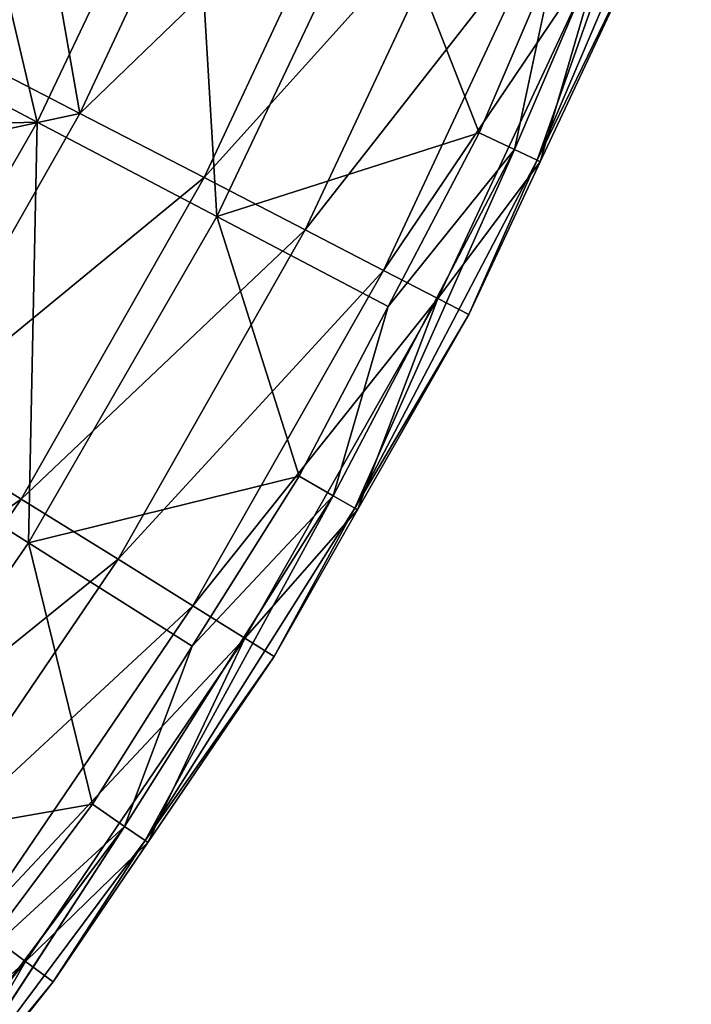
# Model space of a CAD drawing. Extents: x -4.2 to 39.5, y 0 to 39.5.
# Drawn here: x 35.5 to 38.2, y 7.9 to 11.9 of the extents above; entities that cross this region are included whole.
import ezdxf

# ---------------------------------------------------------------- set-up
doc = ezdxf.new("R2010")
doc.units = 0
doc.layers.add('PORCELANA', color=60, linetype='CONTINUOUS')

msp = doc.modelspace()

# ---------------------------------------------------------------- linework, layer by layer
at = {"layer": 'PORCELANA', "invisible_edges": 8}
for points in [[(36.3326, 12.7742, 1.8376), (35.7262, 11.4775, 1.8376), (35.5281, 12.6072, 0.1814), (36.3326, 12.7742, 1.8376)], [(36.3326, 12.7742, 1.8376), (36.8469, 12.5582, 3.5305), (35.7262, 11.4775, 1.8376), (36.3326, 12.7742, 1.8376)], [(35.5561, 11.4425, 11.628), (36.1729, 12.7425, 11.628), (35.2523, 12.7301, 11.8485), (35.5561, 11.4425, 11.628)], [(36.2729, 11.0662, 11.3497), (36.1729, 12.7425, 11.628), (35.5561, 11.4425, 11.628), (36.2729, 11.0662, 11.3497)], [(36.2729, 11.0662, 11.3497), (36.9177, 12.4252, 11.3497), (36.1729, 12.7425, 11.628), (36.2729, 11.0662, 11.3497)], [(37.5513, 11.2906, 10.735), (38.0734, 12.7684, 10.9005), (37.461, 11.3335, 10.9005), (37.5513, 11.2906, 10.735)], [(37.461, 11.3335, 10.9005), (38.0734, 12.7684, 10.9005), (37.6284, 12.1224, 11.015), (37.461, 11.3335, 10.9005)], [(37.5513, 11.2906, 10.735), (38.1667, 12.7329, 10.735), (38.0734, 12.7684, 10.9005), (37.5513, 11.2906, 10.735)], [(35.5561, 11.4425, 11.628), (35.2523, 12.7301, 11.8485), (34.8237, 11.8268, 11.8485), (35.5561, 11.4425, 11.628)], [(37.9435, 12.0976, 10.5438), (38.1667, 12.7329, 10.735), (37.5513, 11.2906, 10.735), (37.9435, 12.0976, 10.5438)], [(35.4796, 12.629, 0.0862), (35.5281, 12.6072, 0.1814), (35.1413, 11.78, 0.1814), (35.4796, 12.629, 0.0862)], [(35.5281, 12.6072, 0.1814), (35.7262, 11.4775, 1.8376), (35.1413, 11.78, 0.1814), (35.5281, 12.6072, 0.1814)], [(36.8469, 12.5582, 3.5305), (36.2218, 11.2213, 3.5305), (35.7262, 11.4775, 1.8376), (36.8469, 12.5582, 3.5305)], [(36.8469, 12.5582, 3.5305), (37.2665, 12.3819, 5.2538), (36.2218, 11.2213, 3.5305), (36.8469, 12.5582, 3.5305)], [(37.3203, 11.4003, 11.015), (36.9177, 12.4252, 11.3497), (36.2729, 11.0662, 11.3497), (37.3203, 11.4003, 11.015)], [(37.3203, 11.4003, 11.015), (37.6284, 12.1224, 11.015), (36.9177, 12.4252, 11.3497), (37.3203, 11.4003, 11.015)], [(37.2665, 12.3819, 5.2538), (36.626, 11.0123, 5.2538), (36.2218, 11.2213, 3.5305), (37.2665, 12.3819, 5.2538)], [(37.2665, 12.3819, 5.2538), (37.5899, 12.2461, 7.0013), (36.626, 11.0123, 5.2538), (37.2665, 12.3819, 5.2538)], [(37.5899, 12.2461, 7.0013), (36.9375, 10.8512, 7.0013), (36.626, 11.0123, 5.2538), (37.5899, 12.2461, 7.0013)], [(37.5899, 12.2461, 7.0013), (37.8158, 12.1512, 8.7668), (36.9375, 10.8512, 7.0013), (37.5899, 12.2461, 7.0013)], [(37.8158, 12.1512, 8.7668), (37.1552, 10.7387, 8.7668), (36.9375, 10.8512, 7.0013), (37.8158, 12.1512, 8.7668)], [(37.8158, 12.1512, 8.7668), (37.5634, 11.2848, 10.5438), (37.1552, 10.7387, 8.7668), (37.8158, 12.1512, 8.7668)], [(37.9435, 12.0976, 10.5438), (37.5634, 11.2848, 10.5438), (37.8158, 12.1512, 8.7668), (37.9435, 12.0976, 10.5438)], [(37.461, 11.3335, 10.9005), (37.6284, 12.1224, 11.015), (37.3203, 11.4003, 11.015), (37.461, 11.3335, 10.9005)], [(37.5513, 11.2906, 10.735), (37.5634, 11.2848, 10.5438), (37.9435, 12.0976, 10.5438), (37.5513, 11.2906, 10.735)], [(34.8237, 11.8268, 11.8485), (34.5904, 11.4228, 11.8485), (35.5561, 11.4425, 11.628), (34.8237, 11.8268, 11.8485)], [(34.865, 11.294, 0.1814), (35.1413, 11.78, 0.1814), (35.7262, 11.4775, 1.8376), (34.865, 11.294, 0.1814)], [(35.7262, 11.4775, 1.8376), (35.0187, 10.2331, 1.8376), (34.865, 11.294, 0.1814), (35.7262, 11.4775, 1.8376)], [(35.7262, 11.4775, 1.8376), (36.2218, 11.2213, 3.5305), (35.0187, 10.2331, 1.8376), (35.7262, 11.4775, 1.8376)], [(35.5561, 11.4425, 11.628), (34.5904, 11.4228, 11.8485), (34.8366, 10.1963, 11.628), (35.5561, 11.4425, 11.628)], [(35.5561, 11.4425, 11.628), (34.8366, 10.1963, 11.628), (35.5208, 9.7636, 11.3497), (35.5561, 11.4425, 11.628)], [(35.5561, 11.4425, 11.628), (35.5208, 9.7636, 11.3497), (36.2729, 11.0662, 11.3497), (35.5561, 11.4425, 11.628)], [(36.2729, 11.0662, 11.3497), (36.9569, 10.7072, 11.015), (37.3203, 11.4003, 11.015), (36.2729, 11.0662, 11.3497)], [(37.3203, 11.4003, 11.015), (36.9569, 10.7072, 11.015), (37.461, 11.3335, 10.9005), (37.3203, 11.4003, 11.015)], [(37.461, 11.3335, 10.9005), (36.9569, 10.7072, 11.015), (36.7366, 9.9517, 10.9005), (37.461, 11.3335, 10.9005)], [(37.461, 11.3335, 10.9005), (36.7366, 9.9517, 10.9005), (36.8232, 9.9018, 10.735), (37.461, 11.3335, 10.9005)], [(37.461, 11.3335, 10.9005), (36.8232, 9.9018, 10.735), (37.5513, 11.2906, 10.735), (37.461, 11.3335, 10.9005)], [(37.5513, 11.2906, 10.735), (36.8232, 9.9018, 10.735), (37.2782, 10.675, 10.5438), (37.5513, 11.2906, 10.735)], [(37.5634, 11.2848, 10.5438), (37.2782, 10.675, 10.5438), (37.1552, 10.7387, 8.7668), (37.5634, 11.2848, 10.5438)], [(37.5513, 11.2906, 10.735), (37.2782, 10.675, 10.5438), (37.5634, 11.2848, 10.5438), (37.5513, 11.2906, 10.735)], [(36.2218, 11.2213, 3.5305), (35.4923, 9.9384, 3.5305), (35.0187, 10.2331, 1.8376), (36.2218, 11.2213, 3.5305)], [(36.2218, 11.2213, 3.5305), (36.626, 11.0123, 5.2538), (35.4923, 9.9384, 3.5305), (36.2218, 11.2213, 3.5305)], [(36.2729, 11.0662, 11.3497), (35.5208, 9.7636, 11.3497), (36.6016, 10.0295, 11.015), (36.2729, 11.0662, 11.3497)], [(36.2729, 11.0662, 11.3497), (36.6016, 10.0295, 11.015), (36.9569, 10.7072, 11.015), (36.2729, 11.0662, 11.3497)], [(36.626, 11.0123, 5.2538), (35.8787, 9.6979, 5.2538), (35.4923, 9.9384, 3.5305), (36.626, 11.0123, 5.2538)], [(36.626, 11.0123, 5.2538), (36.9375, 10.8512, 7.0013), (35.8787, 9.6979, 5.2538), (36.626, 11.0123, 5.2538)], [(36.9375, 10.8512, 7.0013), (36.1764, 9.5126, 7.0013), (35.8787, 9.6979, 5.2538), (36.9375, 10.8512, 7.0013)], [(36.9375, 10.8512, 7.0013), (37.1552, 10.7387, 8.7668), (36.1764, 9.5126, 7.0013), (36.9375, 10.8512, 7.0013)], [(37.1552, 10.7387, 8.7668), (36.3845, 9.3831, 8.7668), (36.1764, 9.5126, 7.0013), (37.1552, 10.7387, 8.7668)], [(37.1552, 10.7387, 8.7668), (36.8348, 9.895, 10.5438), (36.3845, 9.3831, 8.7668), (37.1552, 10.7387, 8.7668)], [(37.2782, 10.675, 10.5438), (36.8348, 9.895, 10.5438), (37.1552, 10.7387, 8.7668), (37.2782, 10.675, 10.5438)], [(36.9569, 10.7072, 11.015), (36.6016, 10.0295, 11.015), (36.7366, 9.9517, 10.9005), (36.9569, 10.7072, 11.015)], [(36.8232, 9.9018, 10.735), (36.8348, 9.895, 10.5438), (37.2782, 10.675, 10.5438), (36.8232, 9.9018, 10.735)], [(35.0187, 10.2331, 1.8376), (35.4923, 9.9384, 3.5305), (34.2146, 9.0489, 1.8376), (35.0187, 10.2331, 1.8376)], [(35.5208, 9.7636, 11.3497), (34.8366, 10.1963, 11.628), (34.6663, 8.5257, 11.3497), (35.5208, 9.7636, 11.3497)], [(35.5208, 9.7636, 11.3497), (36.1737, 9.3507, 11.015), (36.6016, 10.0295, 11.015), (35.5208, 9.7636, 11.3497)], [(36.6016, 10.0295, 11.015), (36.1737, 9.3507, 11.015), (36.7366, 9.9517, 10.9005), (36.6016, 10.0295, 11.015)], [(36.7366, 9.9517, 10.9005), (36.1737, 9.3507, 11.015), (35.9047, 8.6319, 10.9005), (36.7366, 9.9517, 10.9005)], [(36.7366, 9.9517, 10.9005), (35.9047, 8.6319, 10.9005), (35.987, 8.5753, 10.735), (36.7366, 9.9517, 10.9005)], [(36.8232, 9.9018, 10.735), (36.7366, 9.9517, 10.9005), (35.987, 8.5753, 10.735), (36.8232, 9.9018, 10.735)], [(35.4923, 9.9384, 3.5305), (34.6633, 8.7174, 3.5305), (34.2146, 9.0489, 1.8376), (35.4923, 9.9384, 3.5305)], [(35.4923, 9.9384, 3.5305), (35.8787, 9.6979, 5.2538), (34.6633, 8.7174, 3.5305), (35.4923, 9.9384, 3.5305)], [(36.8232, 9.9018, 10.735), (35.987, 8.5753, 10.735), (36.5021, 9.3099, 10.5438), (36.8232, 9.9018, 10.735)], [(36.8348, 9.895, 10.5438), (36.5021, 9.3099, 10.5438), (36.3845, 9.3831, 8.7668), (36.8348, 9.895, 10.5438)], [(36.5021, 9.3099, 10.5438), (36.8348, 9.895, 10.5438), (36.8232, 9.9018, 10.735), (36.5021, 9.3099, 10.5438)], [(35.5208, 9.7636, 11.3497), (34.6663, 8.5257, 11.3497), (35.7762, 8.7201, 11.015), (35.5208, 9.7636, 11.3497)], [(35.7762, 8.7201, 11.015), (36.1737, 9.3507, 11.015), (35.5208, 9.7636, 11.3497), (35.7762, 8.7201, 11.015)], [(35.8787, 9.6979, 5.2538), (35.0293, 8.447, 5.2538), (34.6633, 8.7174, 3.5305), (35.8787, 9.6979, 5.2538)], [(35.8787, 9.6979, 5.2538), (36.1764, 9.5126, 7.0013), (35.0293, 8.447, 5.2538), (35.8787, 9.6979, 5.2538)], [(36.1764, 9.5126, 7.0013), (35.3114, 8.2386, 7.0013), (35.0293, 8.447, 5.2538), (36.1764, 9.5126, 7.0013)], [(36.1764, 9.5126, 7.0013), (36.3845, 9.3831, 8.7668), (35.3114, 8.2386, 7.0013), (36.1764, 9.5126, 7.0013)], [(36.3845, 9.3831, 8.7668), (35.5085, 8.093, 8.7668), (35.3114, 8.2386, 7.0013), (36.3845, 9.3831, 8.7668)], [(36.3845, 9.3831, 8.7668), (35.998, 8.5676, 10.5438), (35.5085, 8.093, 8.7668), (36.3845, 9.3831, 8.7668)], [(36.5021, 9.3099, 10.5438), (35.998, 8.5676, 10.5438), (36.3845, 9.3831, 8.7668), (36.5021, 9.3099, 10.5438)], [(36.1737, 9.3507, 11.015), (35.7762, 8.7201, 11.015), (35.9047, 8.6319, 10.9005), (36.1737, 9.3507, 11.015)], [(36.5021, 9.3099, 10.5438), (35.987, 8.5753, 10.735), (35.998, 8.5676, 10.5438), (36.5021, 9.3099, 10.5438)], [(35.7762, 8.7201, 11.015), (34.6663, 8.5257, 11.3497), (35.2839, 8.0616, 11.015), (35.7762, 8.7201, 11.015)], [(35.7762, 8.7201, 11.015), (35.2839, 8.0616, 11.015), (35.9047, 8.6319, 10.9005), (35.7762, 8.7201, 11.015)], [(35.9047, 8.6319, 10.9005), (35.2839, 8.0616, 11.015), (34.9705, 7.3823, 10.9005), (35.9047, 8.6319, 10.9005)], [(35.9047, 8.6319, 10.9005), (34.9705, 7.3823, 10.9005), (35.0481, 7.3193, 10.735), (35.9047, 8.6319, 10.9005)], [(35.987, 8.5753, 10.735), (35.9047, 8.6319, 10.9005), (35.0481, 7.3193, 10.735), (35.987, 8.5753, 10.735)], [(35.987, 8.5753, 10.735), (35.0481, 7.3193, 10.735), (35.6199, 8.0107, 10.5438), (35.987, 8.5753, 10.735)], [(35.6199, 8.0107, 10.5438), (35.998, 8.5676, 10.5438), (35.987, 8.5753, 10.735), (35.6199, 8.0107, 10.5438)], [(35.998, 8.5676, 10.5438), (35.6199, 8.0107, 10.5438), (35.5085, 8.093, 8.7668), (35.998, 8.5676, 10.5438)], [(35.3114, 8.2386, 7.0013), (35.5085, 8.093, 8.7668), (34.3479, 7.0374, 7.0013), (35.3114, 8.2386, 7.0013)], [(35.5085, 8.093, 8.7668), (34.5328, 6.8766, 8.7668), (34.3479, 7.0374, 7.0013), (35.5085, 8.093, 8.7668)], [(35.5085, 8.093, 8.7668), (35.0585, 7.3108, 10.5438), (34.5328, 6.8766, 8.7668), (35.5085, 8.093, 8.7668)], [(35.6199, 8.0107, 10.5438), (35.0585, 7.3108, 10.5438), (35.5085, 8.093, 8.7668), (35.6199, 8.0107, 10.5438)], [(35.6199, 8.0107, 10.5438), (35.0481, 7.3193, 10.735), (35.0585, 7.3108, 10.5438), (35.6199, 8.0107, 10.5438)]]:
    msp.add_3dface(points, dxfattribs=at)

doc.saveas('drawing.dxf')
